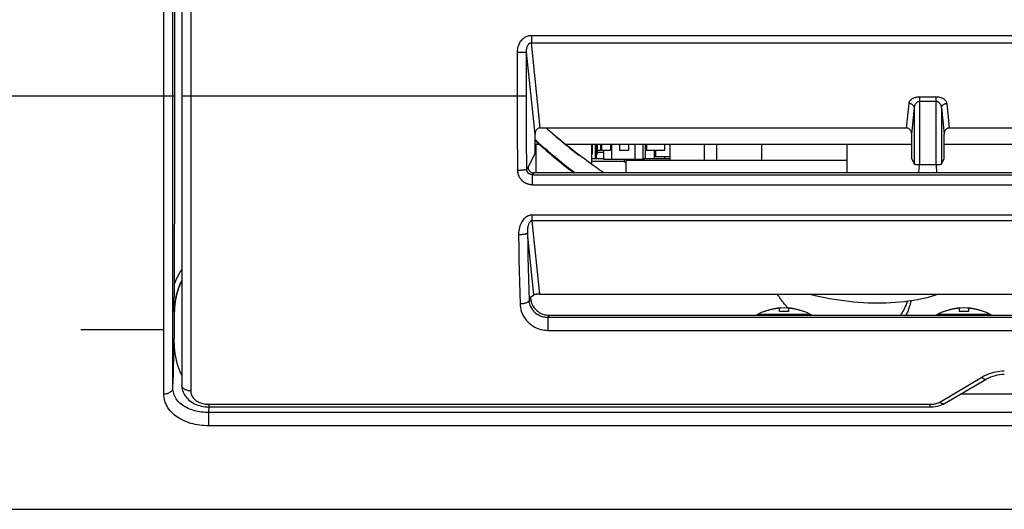
# Model space of a CAD drawing. Extents: x 0 to 1680, y 0 to 1181.
# Drawn here: x 155 to 210, y 155 to 183 of the extents above; entities that cross this region are included whole.
import ezdxf

# ---------------------------------------------------------------- set-up
doc = ezdxf.new("R2010")
doc.units = 0
doc.header["$LTSCALE"] = 92.4
doc.linetypes.add('DASHED', pattern=[0.2, 0.1, -0.1])
doc.layers.get('0').update_dxf_attribs({"linetype": 'CONTINUOUS'})
for name, color, linetype in [('3_ALL_AXIS', 7, 'CONTINUOUS'), ('6_ALL_SURFACE', 7, 'CONTINUOUS'), ('AXIS', 7, 'CONTINUOUS'), ('CURVE', 7, 'CONTINUOUS'), ('PL', 7, 'CONTINUOUS')]:
    doc.layers.add(name, color=color, linetype=linetype)

msp = doc.modelspace()

# ---------------------------------------------------------------- linework, layer by layer
at = {"color": 7, "linetype": 'CONTINUOUS'}
for p, q in [((164.251, 243.981), (164.251, 161.95)), ((163.751, 242.961), (163.751, 162.284)), ((162.759, 172.277), (162.759, 211.364)), ((163.259, 172.357), (163.259, 211.064)), ((163.37, 177.178), (163.37, 190.938)), ((183.182, 181.312), (377.319, 181.312)), ((183.2, 181.726), (183.2, 181.312)), ((183.2, 181.726), (377.301, 181.726)), ((183.691, 176.576), (183.2, 181.312)), ((182.43, 178.364), (182.43, 180.799)), ((182.43, 180.799), (182.928, 180.799)), ((183.402, 176.228), (182.928, 180.799)), ((182.928, 178.364), (182.928, 180.799)), ((149.251, 178.364), (163.37, 178.364)), ((163.751, 178.364), (182.928, 178.364)), ((182.929, 177.485), (182.928, 178.364)), ((204.8, 174.519), (204.8, 178.312)), ((204.8, 178.312), (205.702, 178.312)), ((204.8, 178.063), (205.702, 178.063)), ((205.702, 174.519), (205.702, 178.312)), ((182.93, 176.753), (182.929, 177.485)), ((204.06, 176.576), (204.201, 177.936)), ((204.349, 176.228), (204.5, 177.687)), ((204.5, 174.559), (204.5, 177.687)), ((206.001, 177.687), (206.152, 176.228)), ((206.001, 177.687), (206.001, 174.559)), ((206.3, 177.936), (206.441, 176.576)), ((182.932, 176.143), (182.93, 176.753)), ((183.691, 176.576), (204.06, 176.576)), ((206.441, 176.576), (229.06, 176.576)), ((182.936, 175.404), (182.932, 176.143)), ((183.402, 175.171), (183.402, 176.228)), ((204.349, 174.868), (204.349, 176.228)), ((206.152, 174.868), (206.152, 176.228)), ((182.939, 174.834), (182.936, 175.404)), ((183.638, 175.664), (183.402, 175.664)), ((183.451, 175.664), (183.451, 174.079)), ((204.349, 175.664), (185.114, 175.664)), ((186.551, 175.664), (186.551, 174.571)), ((186.576, 175.664), (186.576, 175.114)), ((186.751, 175.664), (186.751, 174.864)), ((186.801, 175.664), (186.801, 174.864)), ((186.851, 175.664), (186.851, 175.114)), ((187.051, 175.314), (186.851, 175.314)), ((187.051, 175.664), (187.051, 175.314)), ((187.101, 175.664), (187.101, 175.314)), ((187.601, 175.314), (187.101, 175.314)), ((187.201, 175.314), (187.201, 174.814)), ((187.601, 175.664), (187.601, 175.314)), ((187.651, 175.664), (187.651, 174.814)), ((188.101, 175.664), (188.101, 175.314)), ((188.601, 175.314), (188.101, 175.314)), ((188.601, 175.664), (188.601, 175.314)), ((188.951, 175.664), (188.951, 174.814)), ((189.401, 175.664), (189.401, 174.814)), ((189.533, 175.664), (189.533, 174.864)), ((189.601, 175.664), (189.601, 175.314)), ((190.601, 175.314), (189.601, 175.314)), ((190.028, 175.314), (190.028, 174.864)), ((190.101, 175.314), (190.101, 174.964)), ((190.601, 175.664), (190.601, 175.314)), ((190.901, 175.664), (190.901, 174.764)), ((192.801, 175.664), (192.801, 174.764)), ((200.751, 175.664), (200.751, 174.079)), ((229.349, 175.664), (206.152, 175.664)), ((182.943, 174.268), (182.939, 174.834)), ((183.016, 174.382), (183.402, 175.171)), ((186.576, 175.114), (186.551, 175.114)), ((187.201, 174.864), (186.551, 174.864)), ((188.35, 174.714), (186.551, 174.714)), ((186.851, 175.114), (186.801, 175.114)), ((187.201, 175.214), (186.851, 175.214)), ((189.45, 174.814), (187.201, 174.814)), ((188.35, 174.814), (188.35, 174.664)), ((190.901, 174.864), (189.401, 174.864)), ((189.45, 174.864), (189.45, 174.814)), ((190.901, 174.964), (190.101, 174.964)), ((190.593, 174.964), (190.593, 174.864)), ((204.5, 174.559), (204.349, 174.868)), ((206.001, 174.559), (206.152, 174.868)), ((182.943, 174.268), (183.016, 174.378)), ((183.016, 174.382), (183.016, 174.378)), ((188.451, 174.664), (188.35, 174.664)), ((204.753, 174.079), (204.779, 174.519)), ((204.8, 174.519), (204.779, 174.519)), ((205.702, 174.519), (204.8, 174.519)), ((205.722, 174.519), (205.702, 174.519)), ((205.749, 174.079), (205.722, 174.519)), ((183.239, 173.976), (377.255, 173.976)), ((183.315, 174.079), (183.246, 173.976)), ((183.246, 173.976), (183.246, 173.415)), ((377.187, 174.079), (183.315, 174.079)), ((183.246, 173.415), (377.255, 173.415)), ((183.239, 171.405), (183.239, 171.727)), ((377.262, 171.727), (183.239, 171.727)), ((183.662, 167.326), (183.239, 171.405)), ((183.34, 167.301), (182.983, 170.74)), ((163.341, 167.549), (163.348, 168.826)), ((163.339, 166.83), (163.341, 167.549)), ((183.158, 167.113), (183.068, 166.978)), ((183.156, 167.164), (183.34, 167.301)), ((183.156, 167.164), (183.158, 167.113)), ((183.642, 167.326), (254.089, 167.326)), ((163.337, 166.361), (163.351, 166.369)), ((184.185, 166.164), (184.109, 166.049)), ((184.109, 166.049), (184.109, 165.318)), ((184.109, 166.049), (376.392, 166.049)), ((184.185, 166.164), (254.774, 166.164)), ((184.109, 165.318), (376.392, 165.318)), ((205.922, 161.331), (208.251, 162.718)), ((206.172, 161.251), (208.501, 162.596)), ((230.942, 161.764), (207.06, 161.764)), ((165.251, 161.204), (165.251, 161.061)), ((165.251, 161.204), (205.361, 161.204)), ((165.251, 161.061), (205.361, 161.061)), ((165.264, 160.748), (165.274, 161.061)), ((205.361, 161.204), (205.361, 161.061)), ((165.264, 160.007), (165.264, 160.748)), ((387.251, 160.748), (165.264, 160.748)), ((387.251, 160.007), (165.264, 160.007)), ((201.038, 155.364), (237.463, 155.364))]:
    msp.add_line(p, q, dxfattribs=at)
at = {"color": 2, "linetype": 'CONTINUOUS'}
for p, q in [((185.008, 175.727), (185.169, 175.594)), ((185.091, 175.681), (185.181, 175.608)), ((185.169, 175.594), (185.335, 175.457)), ((185.335, 175.457), (185.503, 175.322)), ((185.503, 175.322), (185.671, 175.188)), ((185.671, 175.188), (185.839, 175.055)), ((185.286, 174.346), (185.458, 174.211)), ((185.458, 174.211), (185.631, 174.078))]:
    msp.add_line(p, q, dxfattribs=at)
at = {"color": 7, "linetype": 'CONTINUOUS'}
for points in [[(182.43, 180.799), (182.432, 180.879), (182.44, 180.956), (182.453, 181.032), (182.471, 181.104), (182.494, 181.174), (182.52, 181.24), (182.55, 181.302), (182.584, 181.36), (182.62, 181.414), (182.659, 181.464), (182.7, 181.509), (182.744, 181.55), (182.788, 181.586), (182.834, 181.617), (182.879, 181.644), (182.926, 181.667), (182.971, 181.686), (183.017, 181.701), (183.062, 181.712), (183.107, 181.72), (183.153, 181.725), (183.2, 181.726)], [(182.928, 180.799), (182.928, 180.844), (182.929, 180.888), (182.933, 180.931), (182.938, 180.972), (182.945, 181.011), (182.954, 181.049), (182.964, 181.083), (182.975, 181.116), (182.988, 181.146), (183.002, 181.173), (183.016, 181.198), (183.032, 181.22), (183.048, 181.24), (183.064, 181.257), (183.081, 181.272), (183.098, 181.284), (183.115, 181.293), (183.132, 181.301), (183.148, 181.306), (183.165, 181.31), (183.182, 181.312)], [(182.444, 174.215), (182.439, 174.974), (182.435, 175.767), (182.432, 176.594), (182.43, 177.459), (182.43, 178.364)], [(204.201, 177.936), (204.207, 177.972), (204.218, 178.008), (204.234, 178.042), (204.253, 178.075), (204.277, 178.106), (204.304, 178.135), (204.333, 178.162), (204.366, 178.187), (204.4, 178.209), (204.437, 178.23), (204.474, 178.248), (204.514, 178.263), (204.554, 178.277), (204.594, 178.288), (204.635, 178.297), (204.676, 178.303), (204.717, 178.308), (204.758, 178.311), (204.8, 178.312)], [(204.5, 177.687), (204.504, 177.724), (204.509, 177.759), (204.517, 177.793), (204.527, 177.826), (204.538, 177.857), (204.552, 177.886), (204.567, 177.913), (204.583, 177.938), (204.6, 177.961), (204.618, 177.981), (204.637, 177.999), (204.657, 178.014), (204.677, 178.028), (204.697, 178.039), (204.717, 178.048), (204.738, 178.055), (204.758, 178.06), (204.779, 178.062), (204.8, 178.063)], [(205.702, 178.312), (205.741, 178.311), (205.781, 178.309), (205.822, 178.304), (205.863, 178.297), (205.904, 178.289), (205.945, 178.277), (205.985, 178.264), (206.025, 178.248), (206.063, 178.231), (206.1, 178.21), (206.135, 178.188), (206.167, 178.163), (206.197, 178.135), (206.224, 178.106), (206.248, 178.075), (206.267, 178.043), (206.283, 178.008), (206.294, 177.973), (206.3, 177.936)], [(205.702, 178.063), (205.721, 178.063), (205.741, 178.06), (205.762, 178.055), (205.782, 178.049), (205.803, 178.04), (205.823, 178.029), (205.843, 178.015), (205.863, 178), (205.882, 177.982), (205.901, 177.961), (205.918, 177.939), (205.935, 177.914), (205.95, 177.887), (205.963, 177.857), (205.975, 177.826), (205.984, 177.794), (205.992, 177.76), (205.998, 177.724), (206.001, 177.687)], [(204.5, 177.687), (204.498, 177.712), (204.492, 177.737), (204.483, 177.762), (204.471, 177.786), (204.457, 177.809), (204.439, 177.83), (204.42, 177.85), (204.397, 177.868), (204.373, 177.885), (204.348, 177.899), (204.32, 177.911), (204.291, 177.921), (204.262, 177.929), (204.232, 177.933), (204.201, 177.936)], [(206.001, 177.687), (206.004, 177.712), (206.01, 177.737), (206.018, 177.762), (206.03, 177.786), (206.045, 177.809), (206.062, 177.83), (206.082, 177.85), (206.104, 177.868), (206.128, 177.885), (206.154, 177.899), (206.181, 177.911), (206.21, 177.921), (206.239, 177.929), (206.27, 177.933), (206.3, 177.936)], [(163.348, 168.826), (163.353, 169.76), (163.357, 170.726), (163.36, 171.723), (163.363, 172.751), (163.366, 173.811), (163.368, 174.902), (163.369, 176.025), (163.37, 177.178)], [(183.691, 176.576), (183.665, 176.575), (183.64, 176.571), (183.614, 176.564), (183.59, 176.555), (183.566, 176.542), (183.542, 176.527), (183.519, 176.509), (183.498, 176.489), (183.478, 176.465), (183.46, 176.438), (183.443, 176.409), (183.429, 176.377), (183.418, 176.342), (183.409, 176.306), (183.404, 176.268), (183.402, 176.228)], [(204.349, 176.228), (204.347, 176.268), (204.342, 176.306), (204.334, 176.342), (204.322, 176.377), (204.308, 176.409), (204.292, 176.438), (204.273, 176.465), (204.253, 176.489), (204.232, 176.509), (204.209, 176.527), (204.186, 176.542), (204.162, 176.555), (204.137, 176.564), (204.112, 176.571), (204.086, 176.575), (204.06, 176.576)], [(206.441, 176.576), (206.415, 176.575), (206.39, 176.571), (206.364, 176.564), (206.34, 176.555), (206.316, 176.542), (206.292, 176.527), (206.269, 176.509), (206.248, 176.489), (206.228, 176.465), (206.21, 176.438), (206.193, 176.409), (206.179, 176.377), (206.168, 176.342), (206.159, 176.306), (206.154, 176.268), (206.152, 176.228)], [(182.943, 174.268), (182.938, 174.263), (182.929, 174.259), (182.916, 174.254), (182.9, 174.25), (182.88, 174.245), (182.857, 174.241), (182.83, 174.237), (182.801, 174.234), (182.768, 174.23), (182.734, 174.227), (182.697, 174.224), (182.658, 174.222), (182.617, 174.22), (182.575, 174.218), (182.532, 174.217), (182.488, 174.216), (182.444, 174.215)], [(183.246, 173.415), (183.228, 173.415), (183.209, 173.416), (183.19, 173.417), (183.171, 173.418), (183.152, 173.42), (183.134, 173.423), (183.115, 173.425), (183.097, 173.429), (183.078, 173.433), (183.06, 173.437), (183.041, 173.441), (183.023, 173.446), (183.005, 173.452), (182.987, 173.458), (182.969, 173.464), (182.952, 173.471), (182.934, 173.478), (182.917, 173.486), (182.9, 173.494), (182.883, 173.502), (182.866, 173.511), (182.849, 173.52), (182.833, 173.53), (182.817, 173.54), (182.801, 173.55), (182.785, 173.561), (182.77, 173.572), (182.755, 173.584), (182.74, 173.596), (182.725, 173.608), (182.711, 173.62), (182.697, 173.633), (182.683, 173.647), (182.67, 173.66), (182.657, 173.674), (182.644, 173.688), (182.632, 173.703), (182.62, 173.718), (182.608, 173.733), (182.596, 173.748), (182.585, 173.764), (182.575, 173.78), (182.565, 173.796), (182.555, 173.812), (182.545, 173.829), (182.536, 173.846), (182.527, 173.863), (182.519, 173.88), (182.511, 173.898), (182.504, 173.915), (182.497, 173.933), (182.49, 173.951), (182.484, 173.97), (182.478, 173.988), (182.473, 174.006), (182.468, 174.025), (182.464, 174.044), (182.46, 174.062), (182.456, 174.081), (182.453, 174.1), (182.45, 174.119), (182.448, 174.139), (182.446, 174.158), (182.445, 174.177), (182.444, 174.196), (182.444, 174.215)], [(183.239, 173.976), (183.232, 173.976), (183.225, 173.977), (183.218, 173.977), (183.211, 173.978), (183.204, 173.979), (183.197, 173.98), (183.19, 173.981), (183.183, 173.982), (183.176, 173.984), (183.169, 173.985), (183.162, 173.987), (183.155, 173.989), (183.148, 173.991), (183.142, 173.993), (183.135, 173.996), (183.128, 173.998), (183.122, 174.001), (183.115, 174.004), (183.109, 174.007), (183.103, 174.01), (183.096, 174.013), (183.09, 174.017), (183.084, 174.02), (183.078, 174.024), (183.072, 174.028), (183.066, 174.032), (183.06, 174.036), (183.055, 174.041), (183.049, 174.045), (183.044, 174.05), (183.039, 174.054), (183.033, 174.059), (183.028, 174.064), (183.023, 174.069), (183.018, 174.074), (183.014, 174.08), (183.009, 174.085), (183.005, 174.091), (183, 174.096), (182.996, 174.102), (182.992, 174.108), (182.988, 174.114), (182.985, 174.12), (182.981, 174.126), (182.978, 174.132), (182.974, 174.138), (182.971, 174.144), (182.968, 174.151), (182.965, 174.157), (182.963, 174.164), (182.96, 174.171), (182.958, 174.177), (182.956, 174.184), (182.954, 174.191), (182.952, 174.198), (182.95, 174.205), (182.949, 174.211), (182.947, 174.218), (182.946, 174.225), (182.945, 174.232), (182.944, 174.239), (182.944, 174.247), (182.943, 174.254), (182.943, 174.261), (182.943, 174.268)], [(183.016, 174.378), (183.018, 174.349), (183.022, 174.32), (183.029, 174.291), (183.039, 174.263), (183.052, 174.237), (183.067, 174.212), (183.084, 174.188), (183.104, 174.166), (183.125, 174.147), (183.149, 174.129), (183.174, 174.114), (183.2, 174.102), (183.228, 174.092), (183.256, 174.085), (183.285, 174.08), (183.315, 174.079)], [(204.779, 174.519), (204.751, 174.519), (204.723, 174.52), (204.696, 174.521), (204.67, 174.523), (204.645, 174.525), (204.621, 174.527), (204.599, 174.53), (204.578, 174.533), (204.56, 174.536), (204.544, 174.539), (204.53, 174.543), (204.519, 174.547), (204.51, 174.551), (204.504, 174.555), (204.5, 174.559)], [(206.001, 174.559), (205.998, 174.555), (205.991, 174.551), (205.983, 174.547), (205.971, 174.543), (205.957, 174.539), (205.941, 174.536), (205.923, 174.533), (205.903, 174.53), (205.88, 174.527), (205.857, 174.525), (205.832, 174.523), (205.805, 174.521), (205.778, 174.52), (205.75, 174.519), (205.722, 174.519)], [(162.76, 167.844), (162.76, 169.183), (162.76, 169.9), (162.76, 170.653), (162.76, 171.444), (162.759, 172.277)], [(163.26, 168.01), (163.26, 169.32), (163.26, 170.023), (163.259, 170.762), (163.259, 171.539), (163.259, 172.357)], [(183.239, 171.727), (183.203, 171.726), (183.167, 171.723), (183.13, 171.717), (183.091, 171.708), (183.052, 171.696), (183.01, 171.68), (182.967, 171.659), (182.922, 171.633), (182.877, 171.602), (182.831, 171.565), (182.787, 171.522), (182.743, 171.473), (182.701, 171.418), (182.661, 171.357), (182.624, 171.288), (182.589, 171.213), (182.558, 171.131), (182.532, 171.042), (182.511, 170.947), (182.496, 170.847), (182.486, 170.74), (182.484, 170.628)], [(377.276, 171.405), (183.226, 171.405), (183.212, 171.404), (183.198, 171.401), (183.184, 171.396), (183.169, 171.389), (183.154, 171.38), (183.138, 171.369), (183.122, 171.354), (183.106, 171.335), (183.09, 171.313), (183.074, 171.288), (183.059, 171.259), (183.044, 171.226), (183.031, 171.189), (183.018, 171.147), (183.007, 171.101), (182.998, 171.051), (182.99, 170.997), (182.985, 170.938), (182.982, 170.876), (182.981, 170.81), (182.983, 170.74)], [(182.983, 170.74), (182.978, 170.731), (182.969, 170.721), (182.957, 170.711), (182.941, 170.702), (182.921, 170.692), (182.898, 170.684), (182.871, 170.675), (182.842, 170.667), (182.809, 170.66), (182.774, 170.654), (182.737, 170.648), (182.698, 170.642), (182.658, 170.638), (182.615, 170.634), (182.572, 170.631), (182.529, 170.629), (182.484, 170.628)], [(182.484, 170.628), (182.496, 169.929), (182.509, 169.271), (182.522, 168.634), (182.536, 168.003), (182.552, 167.383), (182.569, 166.782)], [(182.983, 170.74), (182.995, 170.054), (183.007, 169.411), (183.021, 168.787), (183.035, 168.17), (183.051, 167.564), (183.068, 166.978)], [(163.751, 168.701), (163.689, 168.607), (163.592, 168.442), (163.502, 168.274), (163.419, 168.101), (163.343, 167.923)], [(162.761, 164.462), (162.76, 165.498), (162.76, 166.048), (162.76, 166.621), (162.76, 167.219), (162.76, 167.844)], [(163.261, 164.711), (163.26, 165.719), (163.26, 166.255), (163.26, 166.815), (163.26, 167.399), (163.26, 168.01)], [(163.751, 168.1), (163.686, 167.964), (163.615, 167.796), (163.552, 167.624), (163.497, 167.449), (163.449, 167.271), (163.41, 167.092), (163.379, 166.911), (163.357, 166.728), (163.343, 166.545), (163.337, 166.361)], [(163.751, 168.078), (163.716, 168.008), (163.642, 167.836), (163.576, 167.66), (163.518, 167.481), (163.468, 167.3), (163.428, 167.116), (163.395, 166.931), (163.372, 166.745), (163.357, 166.557), (163.351, 166.369)], [(183.158, 167.113), (183.163, 167.041), (183.174, 166.968), (183.191, 166.896), (183.213, 166.825), (183.241, 166.756), (183.275, 166.69), (183.314, 166.625), (183.357, 166.564), (183.406, 166.507), (183.458, 166.453), (183.514, 166.403), (183.573, 166.358), (183.635, 166.317), (183.7, 166.281), (183.766, 166.25), (183.834, 166.223), (183.903, 166.202), (183.973, 166.185), (184.044, 166.173), (184.115, 166.166), (184.185, 166.164)], [(183.642, 167.326), (183.621, 167.326), (183.599, 167.326), (183.577, 167.325), (183.555, 167.325), (183.532, 167.324), (183.508, 167.323), (183.484, 167.322), (183.46, 167.32), (183.436, 167.318), (183.414, 167.316), (183.392, 167.314), (183.374, 167.311), (183.358, 167.308), (183.347, 167.305), (183.34, 167.301)], [(163.337, 166.361), (163.338, 166.606), (163.339, 166.83)], [(183.068, 166.978), (183.063, 166.961), (183.054, 166.943), (183.042, 166.926), (183.026, 166.91), (183.006, 166.894), (182.983, 166.878), (182.956, 166.864), (182.927, 166.85), (182.894, 166.837), (182.859, 166.826), (182.822, 166.815), (182.783, 166.806), (182.742, 166.798), (182.7, 166.792), (182.657, 166.787), (182.613, 166.784), (182.569, 166.782)], [(182.569, 166.782), (182.575, 166.681), (182.589, 166.581), (182.609, 166.483), (182.636, 166.385), (182.67, 166.29), (182.71, 166.197), (182.756, 166.107), (182.808, 166.021), (182.866, 165.938), (182.929, 165.86), (182.996, 165.786), (183.067, 165.717), (183.143, 165.654), (183.221, 165.596), (183.303, 165.543), (183.387, 165.496), (183.472, 165.454), (183.56, 165.418), (183.648, 165.388), (183.738, 165.363), (183.829, 165.343), (183.921, 165.329), (184.015, 165.321), (184.109, 165.318)], [(183.068, 166.978), (183.073, 166.913), (183.082, 166.85), (183.097, 166.787), (183.115, 166.725), (183.139, 166.664), (183.166, 166.605), (183.198, 166.548), (183.233, 166.493), (183.273, 166.441), (183.315, 166.391), (183.361, 166.344), (183.409, 166.301), (183.46, 166.261), (183.513, 166.224), (183.568, 166.19), (183.625, 166.161), (183.682, 166.134), (183.741, 166.112), (183.801, 166.093), (183.861, 166.077), (183.922, 166.065), (183.983, 166.056), (184.046, 166.051), (184.109, 166.049)], [(204.11, 166.952), (204.092, 166.901), (204.074, 166.851), (204.056, 166.801), (204.036, 166.749), (204.015, 166.697), (203.993, 166.647), (203.97, 166.596), (203.946, 166.546), (203.922, 166.496), (203.896, 166.447), (203.87, 166.398), (203.842, 166.35), (203.814, 166.302), (203.784, 166.254), (203.765, 166.224), (203.744, 166.194), (203.724, 166.163)], [(163.335, 164.577), (163.341, 165.157), (163.346, 165.754), (163.351, 166.369)], [(162.761, 163.052), (162.761, 163.974), (162.761, 164.462)], [(163.261, 163.34), (163.261, 164.237), (163.261, 164.711)], [(163.262, 162.112), (163.274, 162.497), (163.287, 162.913), (163.3, 163.345), (163.313, 163.773), (163.335, 164.577)], [(163.335, 164.577), (163.338, 164.388), (163.349, 164.201), (163.369, 164.017), (163.398, 163.837), (163.434, 163.663), (163.477, 163.494), (163.527, 163.333), (163.583, 163.179), (163.645, 163.033), (163.711, 162.896), (163.751, 162.824)], [(163.262, 162.112), (163.261, 162.916), (163.261, 163.34)], [(162.762, 161.787), (162.762, 162.615), (162.761, 163.052)], [(208.251, 162.718), (208.359, 162.779), (208.467, 162.833), (208.577, 162.881), (208.688, 162.924), (208.8, 162.961), (208.913, 162.992), (209.028, 163.017), (209.143, 163.037), (209.26, 163.052), (209.38, 163.061), (209.501, 163.064)], [(208.251, 162.718), (208.278, 162.691), (208.304, 162.666), (208.331, 162.645), (208.356, 162.626), (208.381, 162.611), (208.405, 162.599), (208.427, 162.591), (208.448, 162.587), (208.468, 162.586), (208.485, 162.589), (208.501, 162.596)], [(162.762, 161.787), (162.803, 161.788), (162.843, 161.791), (162.883, 161.797), (162.922, 161.805), (162.96, 161.814), (162.997, 161.826), (163.032, 161.84), (163.065, 161.855), (163.097, 161.873), (163.126, 161.892), (163.153, 161.912), (163.177, 161.934), (163.198, 161.957), (163.217, 161.981), (163.232, 162.006), (163.244, 162.032), (163.254, 162.059), (163.259, 162.085), (163.262, 162.112)], [(165.264, 160.748), (165.16, 160.749), (165.058, 160.754), (164.956, 160.762), (164.855, 160.773), (164.755, 160.787), (164.656, 160.804), (164.559, 160.825), (164.463, 160.849), (164.369, 160.876), (164.277, 160.907), (164.188, 160.941), (164.102, 160.978), (164.018, 161.018), (163.938, 161.061), (163.861, 161.108), (163.788, 161.157), (163.719, 161.209), (163.655, 161.265), (163.594, 161.323), (163.538, 161.383), (163.487, 161.447), (163.441, 161.512), (163.4, 161.58), (163.364, 161.65), (163.334, 161.722), (163.308, 161.796), (163.288, 161.872), (163.274, 161.95), (163.265, 162.03), (163.262, 162.112)], [(163.751, 162.284), (163.753, 162.209), (163.763, 162.126), (163.778, 162.044), (163.801, 161.964), (163.829, 161.884), (163.865, 161.806), (163.906, 161.731), (163.955, 161.657), (164.009, 161.586), (164.07, 161.518), (164.138, 161.453), (164.211, 161.393), (164.29, 161.336), (164.373, 161.284), (164.462, 161.237), (164.554, 161.196), (164.65, 161.16), (164.748, 161.129), (164.849, 161.104), (164.952, 161.085), (165.056, 161.071), (165.161, 161.064), (165.251, 161.061)], [(164.251, 161.95), (164.205, 161.951), (164.159, 161.955), (164.114, 161.962), (164.07, 161.972), (164.028, 161.985), (163.987, 162), (163.949, 162.017), (163.914, 162.037), (163.881, 162.059), (163.852, 162.082), (163.826, 162.108), (163.803, 162.135), (163.784, 162.163), (163.77, 162.192), (163.759, 162.222), (163.753, 162.253), (163.751, 162.284)], [(165.264, 160.007), (165.134, 160.009), (165.007, 160.016), (164.88, 160.027), (164.753, 160.042), (164.628, 160.061), (164.504, 160.085), (164.383, 160.113), (164.263, 160.145), (164.146, 160.182), (164.031, 160.222), (163.92, 160.267), (163.812, 160.316), (163.707, 160.37), (163.607, 160.427), (163.511, 160.488), (163.42, 160.553), (163.334, 160.622), (163.253, 160.694), (163.177, 160.77), (163.108, 160.849), (163.044, 160.931), (162.986, 161.017), (162.935, 161.105), (162.89, 161.195), (162.852, 161.288), (162.82, 161.383), (162.795, 161.48), (162.777, 161.58), (162.766, 161.682), (162.762, 161.787)], [(164.251, 161.95), (164.253, 161.899), (164.259, 161.849), (164.27, 161.8), (164.285, 161.752), (164.304, 161.705), (164.327, 161.659), (164.353, 161.615), (164.384, 161.572), (164.418, 161.531), (164.456, 161.491), (164.497, 161.454), (164.542, 161.419), (164.589, 161.386), (164.64, 161.356), (164.692, 161.328), (164.748, 161.303), (164.805, 161.28), (164.864, 161.26), (164.925, 161.244), (164.987, 161.23), (165.051, 161.219), (165.116, 161.211), (165.183, 161.206), (165.251, 161.204)], [(205.361, 161.204), (205.417, 161.205), (205.473, 161.208), (205.527, 161.213), (205.581, 161.22), (205.632, 161.229), (205.681, 161.239), (205.728, 161.251), (205.772, 161.264), (205.814, 161.279), (205.852, 161.295), (205.889, 161.312), (205.922, 161.331)], [(205.361, 161.061), (205.452, 161.063), (205.559, 161.071), (205.663, 161.084), (205.764, 161.102), (205.861, 161.125), (205.952, 161.153), (206.038, 161.185), (206.116, 161.221), (206.172, 161.251)], [(205.922, 161.331), (205.951, 161.307), (205.979, 161.287), (206.007, 161.27), (206.035, 161.256), (206.061, 161.246), (206.087, 161.24), (206.11, 161.237), (206.133, 161.238), (206.153, 161.243), (206.172, 161.251)]]:
    msp.add_lwpolyline(points, dxfattribs=at)
at = {"color": 2, "linetype": 'CONTINUOUS'}
for points in [[(184.027, 176.576), (184.115, 176.497), (184.203, 176.418), (184.292, 176.34), (184.381, 176.262), (184.47, 176.184), (184.559, 176.107), (184.649, 176.03), (184.738, 175.954), (184.828, 175.878), (184.918, 175.802), (185.008, 175.727)], [(184.029, 176.576), (184.117, 176.498), (184.206, 176.421), (184.294, 176.344), (184.383, 176.268), (184.472, 176.192), (184.561, 176.117), (184.65, 176.042), (184.739, 175.968), (184.828, 175.895), (184.916, 175.823), (185.003, 175.751), (185.091, 175.681)], [(183.402, 175.927), (183.516, 175.825), (183.64, 175.715), (183.765, 175.605), (183.89, 175.496), (184.016, 175.388), (184.141, 175.28), (184.267, 175.174), (184.393, 175.068), (184.52, 174.963), (184.647, 174.858), (184.774, 174.754), (184.901, 174.651), (185.029, 174.549), (185.157, 174.447), (185.286, 174.346)], [(183.402, 175.875), (183.525, 175.764), (183.648, 175.654), (183.771, 175.545), (183.909, 175.424), (184.046, 175.305), (184.184, 175.187), (184.322, 175.071), (184.46, 174.956), (184.598, 174.842), (184.736, 174.73), (184.874, 174.618), (185.012, 174.508), (185.15, 174.399), (185.288, 174.291), (185.427, 174.184), (185.566, 174.078)], [(185.181, 175.608), (185.319, 175.499), (185.456, 175.391), (185.593, 175.284), (185.731, 175.178), (185.868, 175.073), (186.006, 174.97), (186.144, 174.867), (186.282, 174.766), (186.42, 174.665), (186.558, 174.565), (186.697, 174.466), (186.836, 174.368), (186.975, 174.271), (187.115, 174.174), (187.254, 174.078)], [(198.68, 167.324), (198.985, 167.252), (199.247, 167.195), (199.51, 167.142), (199.775, 167.092), (200.042, 167.047), (200.31, 167.006), (200.579, 166.969), (200.849, 166.936), (201.121, 166.909), (201.393, 166.886), (201.665, 166.868), (201.938, 166.855), (202.188, 166.847), (202.439, 166.844), (202.689, 166.846), (202.939, 166.852), (203.189, 166.864), (203.438, 166.88), (203.687, 166.901), (203.934, 166.928), (204.181, 166.96), (204.427, 166.997), (204.672, 167.04), (204.916, 167.089), (205.096, 167.129), (205.276, 167.172), (205.454, 167.219), (205.631, 167.27), (205.806, 167.324)]]:
    msp.add_lwpolyline(points, dxfattribs=at)
at = {"color": 1, "linetype": 'CONTINUOUS'}
for points in [[(197.308, 166.741), (197.275, 166.782), (197.242, 166.823), (197.209, 166.864), (197.176, 166.906), (197.144, 166.949), (197.112, 166.992), (197.08, 167.035), (197.049, 167.079), (197.017, 167.123), (196.99, 167.163), (196.963, 167.203), (196.935, 167.244), (196.908, 167.285), (196.882, 167.326)], [(197.461, 166.564), (197.441, 166.586), (197.422, 166.608), (197.403, 166.629), (197.384, 166.651), (197.365, 166.674), (197.346, 166.696), (197.327, 166.718), (197.308, 166.741)], [(204.325, 166.982), (204.309, 166.919), (204.292, 166.856), (204.274, 166.794), (204.256, 166.732), (204.236, 166.671), (204.216, 166.611), (204.195, 166.551), (204.173, 166.491), (204.15, 166.433), (204.126, 166.375), (204.102, 166.317), (204.079, 166.265), (204.055, 166.214), (204.03, 166.163)]]:
    msp.add_lwpolyline(points, dxfattribs=at)
at = {"color": 7, "linetype": 'CONTINUOUS'}
msp.add_arc((209.501, 160.864), 2, 90, 120, dxfattribs=at)
at = {"layer": '3_ALL_AXIS', "color": 7, "linetype": 'CONTINUOUS'}
for p, q in [((193.501, 175.664), (193.501, 174.764)), ((196.001, 175.664), (196.001, 174.764)), ((188.451, 174.764), (188.451, 174.079)), ((200.751, 174.764), (188.451, 174.764))]:
    msp.add_line(p, q, dxfattribs=at)
at = {"layer": '6_ALL_SURFACE', "color": 7, "linetype": 'CONTINUOUS'}
msp.add_line((147.162, 155.367), (387.251, 155.364), dxfattribs=at)
at = {"layer": 'AXIS', "color": 7, "linetype": 'CONTINUOUS'}
for p, q in [((195.809, 166.221), (198.692, 166.221)), ((205.809, 166.221), (208.692, 166.221))]:
    msp.add_line(p, q, dxfattribs=at)
for centre, radius, start, end in [((197.251, 163.364), 3.2, 63.2306, 116.7694), ((207.25, 163.364), 3.2, 63.2306, 116.7694), ((196.26, 165.328), 1, 116.7694, 121.8919), ((198.241, 165.328), 1, 58.1081, 63.2306), ((206.26, 165.328), 1, 116.7694, 121.8919), ((208.241, 165.328), 1, 58.1081, 63.2306)]:
    msp.add_arc(centre, radius, start, end, dxfattribs=at)
at = {"layer": 'CURVE', "color": 40, "linetype": 'CONTINUOUS'}
for p, q in [((197.001, 166.358), (197.001, 166.544)), ((197.501, 166.544), (197.501, 166.358)), ((207, 166.358), (207, 166.544)), ((207.5, 166.544), (207.5, 166.358)), ((196.151, 166.358), (196.151, 166.369)), ((198.351, 166.369), (198.351, 166.358)), ((206.15, 166.358), (206.15, 166.369)), ((208.35, 166.369), (208.35, 166.358))]:
    msp.add_line(p, q, dxfattribs=at)
for centre, radius, start, end in [((197.251, 163.364), 3.19, 94.4946, 110.1698), ((197.251, 163.364), 3.19, 69.8302, 85.5054), ((207.25, 163.364), 3.19, 94.4946, 110.1698), ((207.25, 163.364), 3.19, 69.8302, 85.5054), ((197.251, 163.364), 3.005, 85.2278, 94.7722), ((207.25, 163.364), 3.005, 85.2278, 94.7722)]:
    msp.add_arc(centre, radius, start, end, dxfattribs=at)
at = {"layer": 'PL', "color": 3, "linetype": 'DASHED'}
msp.add_line((121.174, 165.364), (162.76, 165.364), dxfattribs=at)

doc.saveas('drawing.dxf')
